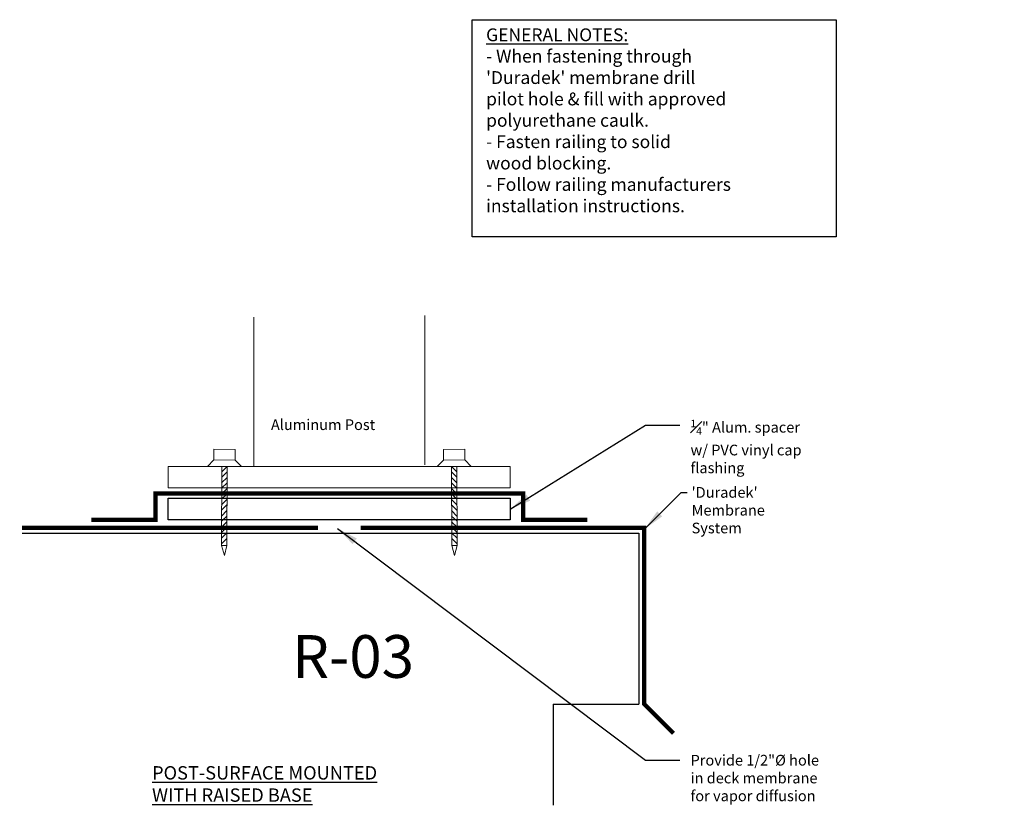
# Model space of a CAD drawing. Units: inches. Extents: x 483.1 to 494.6, y -288.5 to -279.3.
import ezdxf

# ---------------------------------------------------------------- set-up
doc = ezdxf.new("R2010")
doc.units = ezdxf.units.IN
doc.header["$MEASUREMENT"] = 0
doc.layers.add('LEADERLINES', color=5, linetype='Continuous')
doc.layers.add('VPORTS', color=6, linetype='Continuous', plot=False)
doc.styles.add('ARCHSHALF', font='ARCHS.SHX', dxfattribs={"height": 2})
doc.styles.add('LIZ-DETAIL', font='ARCHS.SHX', dxfattribs={"height": 0.125})
doc.dimstyles.new('LIZ-DETAIL', dxfattribs={"dimscale": 0, "dimtxt": 0.25, "dimasz": 0.25, "dimexe": 0, "dimexo": 0, "dimgap": 2, "dimtad": 1, "dimdec": 1, "dimzin": 0, "dimdsep": 46, "dimlunit": 4, "dimtxsty": 'LIZ-DETAIL', "dimblk1": 'ARCHTICK', "dimblk2": 'ARCHTICK', "dimsah": 1, "dimcen": 0, "dimclrd": 5, "dimadec": 0, "dimazin": 0, "dimtfac": 1, "dimtdec": 1, "dimtofl": 0, "dimtmove": 1, "dimatfit": 3, "dimfxl": 0, "dimtolj": 1, "dimtzin": 0, "dimarcsym": 0})

# ---------------------------------------------------------------- blocks, each defined once
blk = doc.blocks.new('_ARCHTICK')
at = {"color": 0, "linetype": 'ByBlock', "const_width": 0.15}
blk.add_lwpolyline([(-0.5, -0.5), (0.5, 0.5)], dxfattribs=at)

msp = doc.modelspace()

# ---------------------------------------------------------------- linework, layer by layer
at = {"color": 8, "lineweight": 0}
for p, q in [((485.8, -284.521), (485.8, -282.775)), ((487.8, -284.502), (487.8, -282.756)), ((485.331, -284.444), (485.257, -284.519)), ((485.581, -284.445), (485.656, -284.52)), ((488.02, -284.445), (487.945, -284.52)), ((488.27, -284.444), (488.344, -284.519)), ((485.257, -284.519), (485.656, -284.52)), ((485.425, -284.519), (485.423, -285.445)), ((485.487, -284.519), (485.425, -284.582)), ((485.487, -284.582), (485.425, -284.644)), ((485.487, -284.519), (485.485, -285.445)), ((488.344, -284.519), (487.945, -284.52)), ((488.114, -284.519), (488.116, -285.445)), ((488.114, -284.519), (488.176, -284.582)), ((488.114, -284.582), (488.176, -284.644)), ((488.176, -284.519), (488.178, -285.445)), ((485.487, -284.649), (485.424, -284.711)), ((485.487, -284.711), (485.424, -284.774)), ((488.114, -284.649), (488.177, -284.711)), ((488.114, -284.711), (488.177, -284.774)), ((485.487, -284.778), (485.424, -284.841)), ((485.487, -284.841), (485.424, -284.903)), ((488.114, -284.778), (488.177, -284.841)), ((488.114, -284.841), (488.177, -284.903)), ((485.486, -284.908), (485.424, -284.97)), ((485.486, -284.97), (485.424, -285.033)), ((488.115, -284.908), (488.177, -284.97)), ((488.115, -284.97), (488.177, -285.033)), ((485.486, -285.037), (485.423, -285.1)), ((488.115, -285.037), (488.177, -285.1)), ((485.486, -285.1), (485.423, -285.162)), ((485.486, -285.167), (485.423, -285.229)), ((488.115, -285.1), (488.178, -285.162)), ((488.115, -285.167), (488.178, -285.229)), ((485.486, -285.229), (485.423, -285.292)), ((485.485, -285.296), (485.423, -285.359)), ((488.115, -285.229), (488.178, -285.292)), ((488.115, -285.296), (488.178, -285.359)), ((485.485, -285.364), (485.423, -285.426)), ((488.116, -285.364), (488.178, -285.426)), ((485.423, -285.445), (485.485, -285.445)), ((485.456, -285.561), (485.423, -285.445)), ((485.485, -285.445), (485.456, -285.561)), ((488.178, -285.445), (488.116, -285.445)), ((488.149, -285.561), (488.116, -285.445)), ((488.178, -285.445), (488.149, -285.561))]:
    msp.add_line(p, q, dxfattribs=at)
for points in [[(485.332, -284.319), (485.582, -284.32), (485.581, -284.445), (485.331, -284.444)], [(488.269, -284.319), (488.019, -284.32), (488.02, -284.445), (488.27, -284.444)], [(484.8, -284.521), (488.8, -284.521), (488.8, -284.771), (484.8, -284.771)]]:
    msp.add_lwpolyline(points, close=True, dxfattribs=at)
at = {"color": 9, "const_width": 0.05}
for points in [[(489.701, -285.143), (488.951, -285.143), (488.951, -284.835), (486.8, -284.835), (484.65, -284.835), (484.65, -285.143), (483.9, -285.143)], [(486.55, -285.237), (483.087, -285.237)], [(490.711, -287.642), (490.367, -287.298), (490.367, -285.237), (487.05, -285.237)]]:
    msp.add_lwpolyline(points, dxfattribs=at)
at = {"layer": 'LEADERLINES'}
for p, q in [((483.091, -285.301), (490.303, -285.301)), ((490.303, -285.301), (490.303, -287.301)), ((489.303, -287.301), (489.303, -288.484)), ((489.303, -287.301), (490.303, -287.301))]:
    msp.add_line(p, q, dxfattribs=at)
for points in [[(488.356, -279.294), (492.614, -279.294), (492.614, -281.836), (488.356, -281.836)], [(484.8, -284.893), (488.8, -284.893), (488.8, -285.143), (484.8, -285.143)]]:
    msp.add_lwpolyline(points, close=True, dxfattribs=at)

# ---------------------------------------------------------------- texts
at = {"layer": 'LEADERLINES', "attachment_point": 1, "style": 'LIZ-DETAIL'}
for s, insert, char_height in [("{\\LGENERAL NOTES:}\\P- When fastening through \\P'Duradek' membrane drill \\Ppilot hole & fill with approved \\Ppolyurethane caulk.\\P- Fasten railing to solid \\Pwood blocking.\\P- Follow railing manufacturers \\Pinstallation instructions.", (488.518, -279.396), 0.15), ('\\A1;{\\H0.7x;\\S1#4;}" Alum. spacer\\Pw/ PVC vinyl cap \\Pflashing', (490.91, -283.974), 0.125), ("'Duradek' \\PMembrane \\PSystem", (490.922, -284.761), 0.125), ('\\A1;Provide 1/2"%%C hole\\Pin deck membrane\\Pfor vapor diffusion', (490.91, -287.894), 0.125)]:
    msp.add_mtext(s, dxfattribs=dict(at, insert=insert, char_height=char_height))
for s, insert, char_height, width in [('Aluminum Post', (486.001, -283.969), 0.125, 1.69086), ('{\\LPOST-SURFACE MOUNTED \\PWITH RAISED BASE}', (484.61, -288.026), 0.15625, 6.94265)]:
    msp.add_mtext(s, dxfattribs=dict(at, insert=insert, char_height=char_height, width=width))
at = {"layer": 'VPORTS', "insert": (486.248, -286.493), "char_height": 0.5, "width": 3.0658, "attachment_point": 1, "style": 'ARCHSHALF'}
msp.add_mtext('R-03', dxfattribs=at)

# ---------------------------------------------------------------- leaders
at = {"layer": 'LEADERLINES', "annotation_type": 0, "has_hookline": 1, "hookline_direction": 0}
for points, text_width in [([(488.8, -285.018), (490.382, -284.036), (490.783, -284.036)], 1.661), ([(490.372, -285.252), (490.801, -284.823), (490.869, -284.823)], 0.917), ([(486.781, -285.245), (490.382, -287.957), (490.783, -287.957)], 1.798)]:
    msp.add_leader(points, dimstyle='LIZ-DETAIL', override={"dimscale": 1, "dimtad": 0}, dxfattribs=dict(at, text_width=text_width))

doc.saveas('drawing.dxf')
